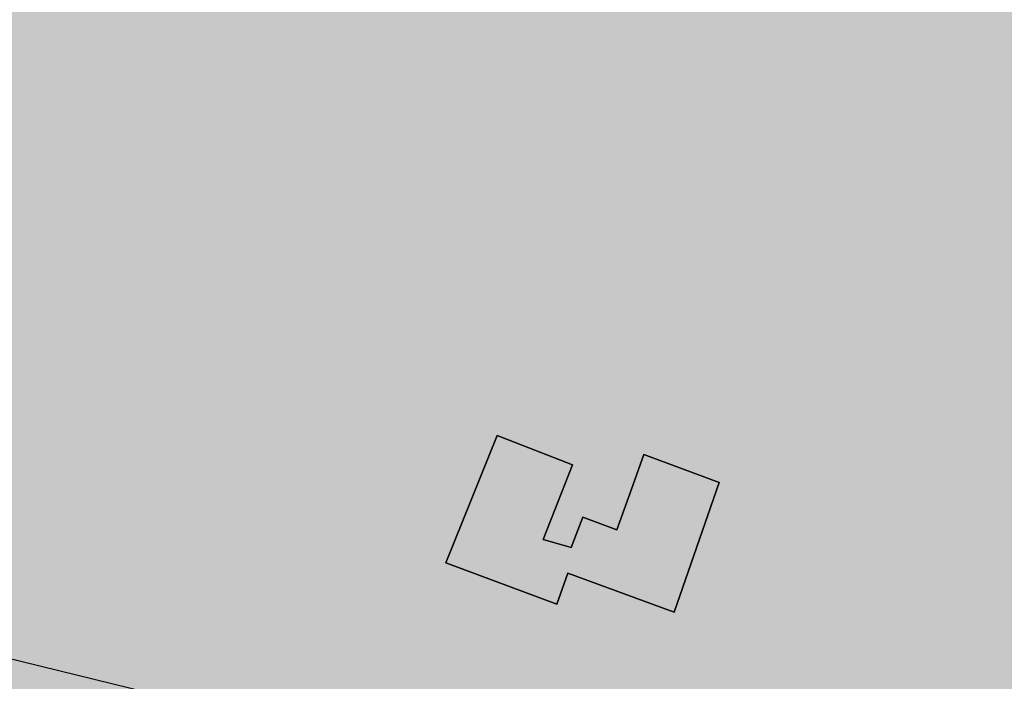
# Model space of a CAD drawing. Units: metres. Extents: x 2282196 to 2285136, y 4695650 to 4698424.
# Drawn here: x 2282772 to 2282886, y 4696518 to 4696595 of the extents above; entities that cross this region are included whole.
import ezdxf

# ---------------------------------------------------------------- set-up
doc = ezdxf.new("R2010")
doc.units = ezdxf.units.M
doc.header["$MEASUREMENT"] = 0
for name, color, linetype, true_color in [('cGIORNO-35_DB', 7, 'Continuous', 0xa9d359), ('cNOTTE-35_DB', 7, 'Continuous', 0xa9d359), ('iGIORNO-35_DB', 7, 'Continuous', 0xa9d359), ('iGIORNO-40_DB', 7, 'Continuous', 0x388944), ('iNOTTE-35_DB', 7, 'Continuous', 0xa9d359)]:
    doc.layers.add(name, color=color, linetype=linetype, true_color=true_color)
doc.layers.add('EDI_edifici', color=7, linetype='Continuous')
doc.layers.add('PLY_strade', color=253, linetype='Continuous')

# ---------------------------------------------------------------- blocks, each defined once
blk = doc.blocks.new('VT-IMPATTO-Notte')
at = {"layer": 'iNOTTE-35_DB'}
for points in [[(2282991.39, 4696590.02), (2282988.8, 4696592.09), (2282985.27, 4696599.09), (2282985.7, 4696599.5), (2282619.8, 4696599.5), (2282620.21, 4696599.09), (2282627.21, 4696592.09), (2282629.28, 4696590.02)], [(2282993.9, 4696587.46), (2282996.18, 4696590.02), (2282629.28, 4696590.02), (2282631.84, 4696587.46)], [(2282978.75, 4696567.66), (2282980.95, 4696571.08), (2282983.68, 4696574.6), (2282984.39, 4696575.52), (2282985.91, 4696578.08), (2282991.39, 4696584.31), (2282991.79, 4696585.09), (2282993.9, 4696587.46), (2282718.26, 4696587.46), (2282720.25, 4696585.09), (2282720.57, 4696584.31), (2282723.19, 4696578.08), (2282724.71, 4696575.52), (2282725.26, 4696574.6), (2282729.16, 4696571.08), (2282728.63, 4696567.66)], [(2282978.39, 4696550.49), (2282977.39, 4696553.13), (2282975.72, 4696557.07), (2282976.46, 4696564.08), (2282977.39, 4696565.53), (2282978.75, 4696567.66), (2282746.27, 4696567.66), (2282747.76, 4696565.53), (2282748.77, 4696564.08), (2282751.51, 4696557.07), (2282748.38, 4696553.13), (2282746.27, 4696550.49)], [(2282980.39, 4696546.4), (2282978.55, 4696550.07), (2282978.39, 4696550.49), (2282722.99, 4696550.49), (2282722.85, 4696550.07), (2282720.26, 4696546.4)], [(2282804.57, 4696539.18), (2282809.3, 4696542.65), (2282809.97, 4696543.07), (2282811.95, 4696543.56), (2282816.31, 4696544.64), (2282823.31, 4696546.4), (2282720.26, 4696546.4), (2282719.02, 4696544.64), (2282718.26, 4696543.56), (2282716.69, 4696543.07), (2282716.52, 4696542.65), (2282715.14, 4696539.18)], [(2282840.23, 4696536.24), (2282839.12, 4696537.52), (2282837.32, 4696539.59), (2282830.31, 4696542.19), (2282829.39, 4696542.65), (2282828.55, 4696543.07), (2282826.08, 4696544.64), (2282823.31, 4696546.4), (2282816.31, 4696544.64), (2282809.97, 4696543.07), (2282809.3, 4696542.65), (2282808.68, 4696542.19), (2282805.13, 4696539.59), (2282802.3, 4696537.52), (2282801.12, 4696536.24)], [(2282993.45, 4696522.63), (2282993, 4696524.51), (2282991.91, 4696529.06), (2282991.39, 4696530.29), (2282989.92, 4696532.76), (2282987.93, 4696536.06), (2282984.46, 4696539.59), (2282984.39, 4696539.66), (2282982.66, 4696542.19), (2282982.05, 4696543.07), (2282980.39, 4696546.4), (2282823.31, 4696546.4), (2282828.55, 4696543.07), (2282830.31, 4696542.19), (2282837.14, 4696539.66), (2282837.32, 4696539.59), (2282840.39, 4696536.06), (2282837.32, 4696532.76), (2282835.92, 4696530.29), (2282835.22, 4696529.06), (2282830.31, 4696524.51), (2282823.31, 4696522.63)], [(2282808.62, 4696529.06), (2282802.3, 4696535.04), (2282800.96, 4696536.06), (2282802.3, 4696537.52), (2282804.57, 4696539.18), (2282715.14, 4696539.18), (2282716.8, 4696537.52), (2282718.26, 4696536.06), (2282719.28, 4696535.04), (2282725.26, 4696529.06)], [(2282823.31, 4696525.95), (2282819.87, 4696528.53), (2282819.16, 4696529.06), (2282822.54, 4696535.04), (2282823.12, 4696536.06), (2282823.31, 4696536.24), (2282801.12, 4696536.24), (2282800.96, 4696536.06), (2282802.3, 4696535.04), (2282808.62, 4696529.06), (2282809.3, 4696528.53), (2282813.5, 4696525.95)], [(2282827.78, 4696529.06), (2282824.12, 4696536.06), (2282823.31, 4696536.24), (2282823.12, 4696536.06), (2282819.16, 4696529.06), (2282823.31, 4696525.95)], [(2282831.87, 4696525.95), (2282835.22, 4696529.06), (2282837.32, 4696532.76), (2282840.39, 4696536.06), (2282840.23, 4696536.24), (2282823.31, 4696536.24), (2282824.12, 4696536.06), (2282825.85, 4696532.76), (2282827.78, 4696529.06), (2282823.31, 4696525.95)], [(2282823.31, 4696522.63), (2282816.31, 4696524.23), (2282809.3, 4696528.53), (2282808.62, 4696529.06), (2282732.26, 4696529.06), (2282732.8, 4696528.53), (2282737.1, 4696524.23), (2282738.7, 4696522.63)], [(2282829.25, 4696524.23), (2282830.31, 4696524.51), (2282831.87, 4696525.95), (2282813.5, 4696525.95), (2282815.84, 4696524.51), (2282816.31, 4696524.23), (2282823.31, 4696522.63)], [(2282993.59, 4696522.06), (2282993.45, 4696522.63), (2282738.7, 4696522.63), (2282739.27, 4696522.06)], [(2282995.69, 4696515.05), (2282993.59, 4696522.06), (2282746.27, 4696522.06), (2282753.28, 4696515.05)]]:
    blk.add_hatch(color=256, dxfattribs=at).paths.add_polyline_path(points)
blk = doc.blocks.new('VT-IMPATTO-Giorno')
at = {"layer": 'iGIORNO-35_DB'}
for points in [[(2282808.44, 4696581.99), (2282809.3, 4696582.52), (2282812.01, 4696585.09), (2282816.31, 4696588.24), (2282817.91, 4696592.09), (2282819.19, 4696596.5), (2282819.95, 4696599.09), (2282821.98, 4696602.21), (2282822.42, 4696602.9), (2282767.31, 4696602.9), (2282767.28, 4696602.21), (2282766.97, 4696599.09), (2282767.28, 4696596.5), (2282767.79, 4696592.09), (2282769.45, 4696588.24), (2282770.81, 4696585.09), (2282772.79, 4696582.52), (2282773.2, 4696581.99)], [(2282871.69, 4696564.08), (2282872.33, 4696569.31), (2282872.41, 4696571.08), (2282872.82, 4696574.56), (2282873.24, 4696578.08), (2282874.97, 4696585.09), (2282872.33, 4696586.28), (2282871.2, 4696585.09), (2282871.03, 4696578.08), (2282865.33, 4696574.56), (2282863.1, 4696571.08), (2282863.15, 4696569.31), (2282863.27, 4696564.08), (2282865.33, 4696559.86)], [(2282781.29, 4696581.99), (2282773.2, 4696581.99), (2282774.29, 4696580.58)], [(2282805.02, 4696579.87), (2282807.14, 4696581.18), (2282808.44, 4696581.99), (2282781.29, 4696581.99), (2282788.29, 4696581.18), (2282795.3, 4696579.87), (2282802.3, 4696578.19)], [(2282830.63, 4696571.08), (2282830.7, 4696578.08), (2282830.31, 4696578.27), (2282829.52, 4696578.08), (2282830.09, 4696571.08), (2282830.31, 4696570.82)], [(2282804.23, 4696561.28), (2282802.3, 4696562.45), (2282802.3, 4696562.45), (2282797.92, 4696564.08), (2282795.3, 4696565.64), (2282792.88, 4696564.08), (2282788.29, 4696562.45), (2282788.29, 4696562.45), (2282781.29, 4696561.28)], [(2282781.29, 4696561.28), (2282774.29, 4696561.53), (2282767.28, 4696561.82), (2282767.2, 4696561.53), (2282767.13, 4696561.28)], [(2282830.31, 4696548.35), (2282826.14, 4696550.07), (2282824.51, 4696551.99), (2282823.31, 4696553.41), (2282816.31, 4696555.04), (2282811.44, 4696557.07), (2282809.3, 4696558.21), (2282804.23, 4696561.28), (2282767.13, 4696561.28), (2282766.27, 4696558.21), (2282765.96, 4696557.07), (2282763.68, 4696555.04), (2282761.86, 4696553.41), (2282760.28, 4696551.99), (2282758.96, 4696550.07), (2282757.41, 4696548.35)], [(2282847.52, 4696543.79), (2282844.32, 4696547.34), (2282837.7, 4696548.35), (2282757.41, 4696548.35), (2282756.49, 4696547.34), (2282753.28, 4696543.79)], [(2282837.7, 4696548.35), (2282837.32, 4696548.41), (2282830.31, 4696548.35)], [(2282848.17, 4696543.07), (2282847.52, 4696543.79), (2282703.53, 4696543.79), (2282704.25, 4696543.07)], [(2282848.14, 4696541.63), (2282848.17, 4696543.07), (2282711.25, 4696543.07), (2282712.69, 4696541.63)], [(2282816.99, 4696529.06), (2282817.53, 4696536.06), (2282823.31, 4696541.63), (2282712.69, 4696541.63), (2282718.26, 4696536.06), (2282725.26, 4696529.06)], [(2282831.83, 4696532.28), (2282833.99, 4696536.06), (2282830.31, 4696538.68), (2282823.31, 4696541.63), (2282820.24, 4696538.68), (2282817.53, 4696536.06), (2282817.24, 4696532.28)], [(2282848.07, 4696524.32), (2282845.05, 4696529.06), (2282845.28, 4696529.62), (2282848.01, 4696536.06), (2282848.07, 4696538.68), (2282848.14, 4696541.63), (2282823.31, 4696541.63), (2282830.31, 4696538.68), (2282833.99, 4696536.06), (2282830.31, 4696529.62), (2282830.16, 4696529.06), (2282823.31, 4696524.32)], [(2282823.31, 4696527.65), (2282821.43, 4696529.06), (2282823.31, 4696532.28), (2282817.24, 4696532.28), (2282816.99, 4696529.06), (2282818.87, 4696527.65)], [(2282825.34, 4696529.06), (2282823.31, 4696532.28), (2282821.43, 4696529.06), (2282823.31, 4696527.65)], [(2282828.12, 4696527.65), (2282830.16, 4696529.06), (2282830.31, 4696529.62), (2282831.83, 4696532.28), (2282823.31, 4696532.28), (2282824.99, 4696529.62), (2282825.34, 4696529.06), (2282823.31, 4696527.65)], [(2282823.31, 4696524.32), (2282816.99, 4696529.06), (2282732.26, 4696529.06), (2282737, 4696524.32)], [(2282828.12, 4696527.65), (2282818.87, 4696527.65), (2282823.31, 4696524.32)], [(2282849.52, 4696522.06), (2282848.07, 4696524.32), (2282737, 4696524.32), (2282739.27, 4696522.06)], [(2282851.32, 4696518.97), (2282849.52, 4696522.06), (2282746.27, 4696522.06), (2282749.36, 4696518.97)], [(2282872.62, 4696518.97), (2282872.33, 4696519.44), (2282869.87, 4696522.06), (2282869.54, 4696522.11), (2282865.33, 4696522.82), (2282858.33, 4696522.11), (2282858.13, 4696522.06), (2282852.35, 4696519.44), (2282851.32, 4696518.97)], [(2282875, 4696515.05), (2282872.62, 4696518.97), (2282749.36, 4696518.97), (2282753.28, 4696515.05)]]:
    blk.add_hatch(color=256, dxfattribs=at).paths.add_polyline_path(points)
at = {"layer": 'iGIORNO-40_DB'}
for points in [[(2282991.39, 4696587.55), (2282990.52, 4696588.24), (2282985.63, 4696592.09), (2282984.39, 4696596.32), (2282981.79, 4696599.09), (2282984.39, 4696600.73), (2282989.04, 4696604.26), (2282991.39, 4696606.05), (2282824.4, 4696606.05), (2282823.31, 4696604.26), (2282821.01, 4696600.73), (2282819.95, 4696599.09), (2282819.14, 4696596.32), (2282817.91, 4696592.09), (2282816.31, 4696588.24), (2282815.37, 4696587.55)], [(2283024.82, 4696586.28), (2283024.33, 4696587.55), (2282815.37, 4696587.55), (2282813.64, 4696586.28)], [(2282871.03, 4696578.27), (2282871.14, 4696582.52), (2282871.2, 4696585.09), (2282872.33, 4696586.28), (2282813.64, 4696586.28), (2282812.01, 4696585.09), (2282809.3, 4696582.52), (2282802.42, 4696578.27)], [(2283024.02, 4696559.86), (2283023.59, 4696564.08), (2283024.51, 4696569.31), (2283024.82, 4696571.08), (2283025.5, 4696578.08), (2283025.28, 4696585.09), (2283024.82, 4696586.28), (2282872.33, 4696586.28), (2282874.97, 4696585.09), (2282873.24, 4696578.08), (2282872.41, 4696571.08), (2282872.33, 4696569.31), (2282871.69, 4696564.08), (2282865.33, 4696559.86)], [(2282774.29, 4696580.58), (2282771.58, 4696584.08), (2282746.46, 4696584.08), (2282747.42, 4696580.58)], [(2282791.52, 4696580.58), (2282788.29, 4696581.18), (2282781.29, 4696581.99), (2282777.28, 4696581.18), (2282774.29, 4696580.58)], [(2282802.3, 4696578.19), (2282795.3, 4696579.87), (2282791.52, 4696580.58), (2282747.42, 4696580.58), (2282747.61, 4696579.87), (2282748.07, 4696578.19)], [(2282830.31, 4696570.82), (2282830.09, 4696571.08), (2282829.85, 4696573.99), (2282829.52, 4696578.08), (2282829.99, 4696578.19), (2282748.07, 4696578.19), (2282748.1, 4696578.08), (2282753.28, 4696573.99), (2282757.32, 4696571.08), (2282757.36, 4696570.82)], [(2282829.99, 4696578.19), (2282830.31, 4696578.27), (2282802.42, 4696578.27), (2282802.3, 4696578.19)], [(2282863.11, 4696570.82), (2282863.1, 4696571.08), (2282865.33, 4696574.56), (2282871.03, 4696578.08), (2282871.03, 4696578.27), (2282830.31, 4696578.27), (2282830.7, 4696578.08), (2282830.66, 4696574.56), (2282830.63, 4696571.08), (2282830.31, 4696570.82)], [(2282863.23, 4696565.64), (2282863.11, 4696570.82), (2282757.36, 4696570.82), (2282758.14, 4696565.64)], [(2282784.51, 4696561.82), (2282788.29, 4696562.45), (2282792.88, 4696564.08), (2282795.3, 4696565.64), (2282758.14, 4696565.64), (2282758.38, 4696564.08), (2282755.99, 4696562.45), (2282755.06, 4696561.82)], [(2282865.33, 4696559.86), (2282864.07, 4696562.45), (2282863.27, 4696564.08), (2282863.23, 4696565.64), (2282795.3, 4696565.64), (2282797.92, 4696564.08), (2282802.3, 4696562.45), (2282806.59, 4696559.86)], [(2282782.77, 4696561.53), (2282784.51, 4696561.82), (2282767.28, 4696561.82), (2282774.29, 4696561.53), (2282781.29, 4696561.28)], [(2283024.07, 4696559.42), (2283024.02, 4696559.86), (2282806.59, 4696559.86), (2282807.3, 4696559.42)], [(2283006.08, 4696548.41), (2283005.4, 4696549.02), (2283004.28, 4696550.07), (2283003.34, 4696553.41), (2283002.88, 4696555.04), (2283002.31, 4696557.07), (2283003.81, 4696558.21), (2283005.4, 4696559.42), (2282807.3, 4696559.42), (2282809.3, 4696558.21), (2282811.44, 4696557.07), (2282816.31, 4696555.04), (2282823.31, 4696553.41), (2282826.14, 4696550.07), (2282828.69, 4696549.02), (2282830.17, 4696548.41)], [(2282837.32, 4696548.41), (2282830.17, 4696548.41), (2282830.31, 4696548.35)], [(2283019.41, 4696534.69), (2283017.09, 4696536.06), (2283012.4, 4696542.16), (2283012.03, 4696543.07), (2283007.27, 4696547.34), (2283006.08, 4696548.41), (2282837.32, 4696548.41), (2282844.32, 4696547.34), (2282848.17, 4696543.07), (2282848.15, 4696542.16), (2282848.01, 4696536.06), (2282847.43, 4696534.69)], [(2283038.19, 4696522.82), (2283034.05, 4696529.06), (2283033.41, 4696530.01), (2283031.46, 4696534.69), (2282847.43, 4696534.69), (2282845.45, 4696530.01), (2282845.05, 4696529.06), (2282849.03, 4696522.82)], [(2282858.13, 4696522.06), (2282858.33, 4696522.11), (2282865.33, 4696522.82), (2282849.03, 4696522.82), (2282849.48, 4696522.11), (2282849.52, 4696522.06), (2282851.32, 4696518.97)], [(2283073.93, 4696483.43), (2283070.38, 4696487.04), (2283068.43, 4696489.02), (2283064.82, 4696494.04), (2283061.43, 4696497.87), (2283058.42, 4696501.05), (2283058.17, 4696501.38), (2283054.43, 4696506.42), (2283052.15, 4696508.05), (2283047.42, 4696514.32), (2283047.01, 4696515.05), (2283041.45, 4696519.44), (2283040.42, 4696520.25), (2283038.7, 4696522.06), (2283038.19, 4696522.82), (2282865.33, 4696522.82), (2282869.87, 4696522.06), (2282871.57, 4696520.25), (2282872.33, 4696519.44), (2282875, 4696515.05), (2282875.07, 4696514.32), (2282875.72, 4696508.05), (2282876.6, 4696506.42), (2282879.34, 4696501.38), (2282879.51, 4696501.05), (2282881.86, 4696497.87), (2282884.68, 4696494.04), (2282884.81, 4696489.02), (2282884.86, 4696487.04), (2282882.3, 4696483.43)]]:
    blk.add_hatch(color=256, dxfattribs=at).paths.add_polyline_path(points)
blk = doc.blocks.new('VT-CLIMA-Giorno')
at = {"layer": 'cGIORNO-35_DB'}
for points in [[(2282983.25, 4696592.73), (2282987.61, 4696596.29), (2282622.8, 4696596.29), (2282626.36, 4696592.73)], [(2282991.82, 4696585.91), (2282983.25, 4696592.73), (2282646.67, 4696592.73), (2282653.49, 4696585.91)], [(2282999.72, 4696584.63), (2283000.9, 4696585.91), (2282653.49, 4696585.91), (2282654.77, 4696584.63)], [(2282971.71, 4696541.24), (2282971.52, 4696541.64), (2282967.13, 4696552.12), (2282971.52, 4696558.62), (2282975.82, 4696572.42), (2282991.82, 4696576.09), (2282999.72, 4696584.63), (2282707.58, 4696584.63), (2282715.07, 4696576.09), (2282718.29, 4696572.42), (2282720.15, 4696558.62), (2282721.03, 4696552.12), (2282721.51, 4696541.64), (2282721.53, 4696541.24)], [(2282824.22, 4696538.02), (2282829.39, 4696541.24), (2282721.53, 4696541.24), (2282721.68, 4696538.02)], [(2282838.13, 4696531.82), (2282829.39, 4696541.24), (2282814.26, 4696531.82), (2282829.39, 4696521.7)], [(2282986.04, 4696521.7), (2282976.28, 4696531.82), (2282971.71, 4696541.24), (2282829.39, 4696541.24), (2282838.13, 4696531.82), (2282829.39, 4696521.7)], [(2282814.26, 4696531.82), (2282824.22, 4696538.02), (2282721.68, 4696538.02), (2282727.88, 4696531.82)], [(2282829.39, 4696521.7), (2282814.26, 4696531.82), (2282748.18, 4696531.82), (2282758.3, 4696521.7)], [(2282994.23, 4696511.52), (2282991.82, 4696515.7), (2282986.04, 4696521.7), (2282758.3, 4696521.7), (2282764.3, 4696515.7), (2282768.48, 4696511.52)]]:
    blk.add_hatch(color=256, dxfattribs=at).paths.add_polyline_path(points)
blk = doc.blocks.new('VT-CLIMA-Notte')
at = {"layer": 'cNOTTE-35_DB'}
for points in [[(2282991.39, 4696587.1), (2282990.98, 4696587.46), (2282985.67, 4696592.09), (2282985.54, 4696593.41), (2282984.98, 4696599.09), (2282991.39, 4696605.23), (2282822.73, 4696605.23), (2282819, 4696599.09), (2282816.31, 4696593.41), (2282814.97, 4696592.09), (2282809.3, 4696587.46), (2282808.31, 4696587.1)], [(2282802.7, 4696585.09), (2282809.19, 4696587.42), (2282809.3, 4696587.46), (2282814.97, 4696592.09), (2282816.31, 4696593.41), (2282816.87, 4696594.6), (2282818.24, 4696597.49), (2282818.69, 4696598.43), (2282819, 4696599.09), (2282820.17, 4696601.02), (2282821.43, 4696603.08), (2282775.07, 4696603.08), (2282774.29, 4696601.02), (2282773.68, 4696599.09), (2282774.29, 4696598.43), (2282781.29, 4696597.49), (2282788.29, 4696594.6), (2282788.79, 4696593.41), (2282789.35, 4696592.09), (2282795.24, 4696587.46), (2282795.3, 4696587.42), (2282801.69, 4696585.09), (2282802.3, 4696584.8)], [(2282802.3, 4696584.8), (2282801.69, 4696585.09), (2282795.3, 4696587.42), (2282790.47, 4696591.21), (2282789.35, 4696592.09), (2282788.29, 4696594.6), (2282783, 4696596.78), (2282713.58, 4696596.78), (2282714.02, 4696594.6), (2282714.53, 4696592.09), (2282718.26, 4696591.21), (2282721.29, 4696587.42), (2282723.16, 4696585.09), (2282723.21, 4696584.8)], [(2283023.57, 4696584.8), (2283023.57, 4696585.09), (2283022.47, 4696587.1), (2282808.31, 4696587.1), (2282802.7, 4696585.09), (2282802.3, 4696584.8)], [(2283023.51, 4696574.26), (2283023.52, 4696576.5), (2283023.52, 4696578.08), (2283023.57, 4696584.8), (2282723.21, 4696584.8), (2282724.34, 4696578.08), (2282725.26, 4696576.5), (2282727.65, 4696574.26)], [(2283023.56, 4696566.02), (2283023.51, 4696571.08), (2283023.51, 4696574.26), (2282746.27, 4696574.26), (2282749.1, 4696571.08), (2282751.63, 4696566.02)], [(2283004.55, 4696548.74), (2283003.43, 4696550.07), (2283001.85, 4696557.07), (2283003.14, 4696564.08), (2283005.4, 4696566.02), (2282751.63, 4696566.02), (2282752.59, 4696564.08), (2282752.17, 4696557.07), (2282747.22, 4696550.07), (2282746.41, 4696548.74)], [(2282786.58, 4696545.6), (2282788.29, 4696548.09), (2282745.27, 4696548.09), (2282739.27, 4696545.6)], [(2282818.52, 4696548.09), (2282821.59, 4696548.51), (2282823.31, 4696548.74), (2282746.41, 4696548.74), (2282746.27, 4696548.51), (2282745.27, 4696548.09)], [(2282802.3, 4696546.5), (2282795.3, 4696547.37), (2282788.29, 4696548.09), (2282787.8, 4696547.37), (2282787.2, 4696546.5)], [(2282809.3, 4696547.19), (2282811.37, 4696547.37), (2282816.31, 4696547.8), (2282818.52, 4696548.09), (2282788.29, 4696548.09), (2282791.18, 4696547.8), (2282795.3, 4696547.37), (2282796.73, 4696547.19), (2282802.3, 4696546.5)], [(2282826.61, 4696546.5), (2282825.59, 4696547.19), (2282824.7, 4696547.8), (2282823.31, 4696548.74), (2282816.31, 4696547.8), (2282809.3, 4696547.19), (2282802.3, 4696546.5)], [(2283019.41, 4696527.7), (2283014.66, 4696529.06), (2283013.99, 4696529.79), (2283012.4, 4696531.53), (2283011.17, 4696536.06), (2283010.34, 4696542.92), (2283010.33, 4696543.07), (2283009.35, 4696543.99), (2283005.4, 4696547.73), (2283004.55, 4696548.74), (2282823.31, 4696548.74), (2282824.8, 4696547.73), (2282830.31, 4696543.99), (2282836.62, 4696543.07), (2282837.32, 4696542.92), (2282844.3, 4696536.06), (2282839.26, 4696531.53), (2282837.32, 4696529.79), (2282836.97, 4696529.06), (2282835.55, 4696527.7)], [(2282794.9, 4696534.52), (2282791.72, 4696536.06), (2282788.29, 4696539.25), (2282784.84, 4696543.07), (2282786.58, 4696545.6), (2282722.26, 4696545.6), (2282721.44, 4696543.07), (2282720.43, 4696539.25), (2282719.58, 4696536.06), (2282719.8, 4696534.52)], [(2282842.29, 4696538.04), (2282841.05, 4696539.25), (2282837.32, 4696542.92), (2282836.62, 4696543.07), (2282830.31, 4696543.99), (2282826.61, 4696546.5), (2282787.2, 4696546.5), (2282785.47, 4696543.99), (2282784.84, 4696543.07), (2282784.96, 4696542.92), (2282788.29, 4696539.25), (2282789.6, 4696538.04)], [(2282823.31, 4696525.44), (2282818.45, 4696529.06), (2282818.91, 4696530.2), (2282820.55, 4696534.33), (2282821.24, 4696536.06), (2282823.31, 4696538.04), (2282789.6, 4696538.04), (2282791.72, 4696536.06), (2282795.3, 4696534.33), (2282802.3, 4696530.2), (2282803.73, 4696529.06), (2282807.61, 4696525.44)], [(2282828.56, 4696529.43), (2282829.17, 4696536.06), (2282823.31, 4696538.04), (2282821.24, 4696536.06), (2282818.6, 4696529.43)], [(2282833.19, 4696525.44), (2282836.97, 4696529.06), (2282837.32, 4696529.79), (2282844.3, 4696536.06), (2282842.29, 4696538.04), (2282823.31, 4696538.04), (2282829.17, 4696536.06), (2282828.6, 4696529.79), (2282828.53, 4696529.06), (2282823.31, 4696525.44)], [(2282803.73, 4696529.06), (2282802.3, 4696530.2), (2282795.3, 4696534.33), (2282794.9, 4696534.52), (2282719.8, 4696534.52), (2282719.99, 4696534.33), (2282724.12, 4696530.2), (2282725.26, 4696529.06)], [(2282814.15, 4696522.06), (2282809.3, 4696523.85), (2282803.73, 4696529.06), (2282732.26, 4696529.06), (2282737.47, 4696523.85), (2282739.27, 4696522.06)], [(2282823.31, 4696528.9), (2282823.1, 4696529.06), (2282823.31, 4696529.43), (2282818.6, 4696529.43), (2282818.45, 4696529.06), (2282818.67, 4696528.9)], [(2282828.3, 4696528.9), (2282818.67, 4696528.9), (2282823.31, 4696525.44)], [(2282828.3, 4696528.9), (2282828.53, 4696529.06), (2282828.56, 4696529.43), (2282823.31, 4696529.43), (2282823.54, 4696529.06), (2282823.31, 4696528.9)], [(2283058.21, 4696520.89), (2283057.63, 4696521.23), (2283056.24, 4696522.06), (2283055.17, 4696522.68), (2283054.43, 4696523.11), (2283047.42, 4696526.88), (2283046.45, 4696527.7), (2282835.55, 4696527.7), (2282834.69, 4696526.88), (2282830.77, 4696523.11), (2282830.31, 4696522.68), (2282825.21, 4696522.06), (2282823.31, 4696521.23), (2282816.31, 4696520.89)], [(2282823.31, 4696521.23), (2282825.21, 4696522.06), (2282830.31, 4696522.68), (2282831.54, 4696523.85), (2282833.19, 4696525.44), (2282807.61, 4696525.44), (2282809.3, 4696523.85), (2282812.47, 4696522.68), (2282814.15, 4696522.06), (2282815.67, 4696521.23), (2282816.31, 4696520.89)], [(2282816.31, 4696520.89), (2282814.15, 4696522.06), (2282746.27, 4696522.06), (2282747.44, 4696520.89)], [(2283066.73, 4696515.05), (2283061.43, 4696518.98), (2283058.21, 4696520.89), (2282747.44, 4696520.89), (2282749.34, 4696518.98), (2282753.28, 4696515.05)]]:
    blk.add_hatch(color=256, dxfattribs=at).paths.add_polyline_path(points)

msp = doc.modelspace()

# ---------------------------------------------------------------- hatches: boundary and pattern name
at = {"layer": 'EDI_edifici', "true_color": 0xcccccc}
h = msp.add_hatch(color=254, dxfattribs=at)
h.dxf.hatch_style = 1
h.paths.add_polyline_path([(2283208.22, 4696446.84), (2283203.97, 4696448.49), (2283205.78, 4696441.26)])
h.paths.add_polyline_path([(2283198.83, 4696446.25), (2283200.56, 4696451.89), (2283195.56, 4696453.52), (2283195.34, 4696452.7), (2283191.05, 4696454.15), (2283191.31, 4696455.01), (2283190.79, 4696455.18), (2283185.66, 4696456.87), (2283184.94, 4696454.79), (2283182.49, 4696455.54), (2283178.85, 4696444.73), (2283181.21, 4696443.92), (2283179.22, 4696439.06), (2283193.91, 4696434.15), (2283194.16, 4696435.04), (2283198.68, 4696433.7), (2283200.49, 4696438.96), (2283199.09, 4696439.23), (2283201.3, 4696445.49)])
h.paths.add_polyline_path([(2283179.46, 4696426.15), (2283177.71, 4696423.2), (2283180.23, 4696421.72), (2283179.68, 4696420.79), (2283190.13, 4696414.25), (2283192.56, 4696417.89)])
h.paths.add_polyline_path([(2283035.32, 4696486.23), (2283030.9, 4696483.81), (2283033.25, 4696480.1), (2283037.5, 4696482.35)])
h.paths.add_polyline_path([(2282961.41, 4696475.94), (2282956.18, 4696476.91), (2282954.69, 4696471.78), (2282959.83, 4696470.83)])
h.paths.add_polyline_path([(2282952.46, 4696473.49), (2282946.48, 4696472.54), (2282947.63, 4696467.39), (2282953.76, 4696468.49)])
h.paths.add_polyline_path([(2282929.8, 4696470.59), (2282926.73, 4696470.54), (2282926.76, 4696471.04), (2282925.79, 4696471.13), (2282925.78, 4696474.75), (2282916.84, 4696474.78), (2282916.88, 4696470.8), (2282912.81, 4696470.79), (2282912.79, 4696465.79), (2282926.69, 4696463.02), (2282926.7, 4696463.71), (2282929.67, 4696463.67)])
h.paths.add_polyline_path([(2282928.16, 4696487.35), (2282923.34, 4696488.07), (2282922.67, 4696482.6), (2282927.58, 4696482.09)])
h.paths.add_polyline_path([(2282852.83, 4696541.35), (2282844.15, 4696544.56), (2282842.73, 4696540.59), (2282841.07, 4696535.92), (2282837.14, 4696537.35), (2282835.79, 4696533.88), (2282832.59, 4696534.8), (2282835.94, 4696543.38), (2282827.3, 4696546.75), (2282821.4, 4696532.12), (2282834.14, 4696527.37), (2282835.42, 4696530.94), (2282847.64, 4696526.44)])
h.paths.add_polyline_path([(2282738.26, 4696575.1), (2282732.29, 4696578.84), (2282731.8, 4696577.76), (2282727.7, 4696580.17), (2282727.31, 4696579.44), (2282724.92, 4696580.95), (2282722.61, 4696582.4), (2282718.01, 4696585.3), (2282711.4, 4696574.65), (2282720.41, 4696569.16), (2282718.58, 4696565.71), (2282716.69, 4696566.95), (2282716.19, 4696566.09), (2282712.71, 4696560.18), (2282712.25, 4696559.39), (2282714.81, 4696557.79), (2282713.25, 4696555.18), (2282722.14, 4696549.88), (2282727.49, 4696558.84), (2282725.15, 4696560.03), (2282726.02, 4696561.28), (2282725.08, 4696561.83), (2282727.22, 4696565.1), (2282730.64, 4696562.84)])
h.paths.add_polyline_path([(2282716.19, 4696566.09), (2282714.09, 4696567.38), (2282710.52, 4696561.41), (2282712.71, 4696560.18)])
h.paths.add_polyline_path([(2282728.24, 4696586.92), (2282726.08, 4696588.33), (2282722.61, 4696582.4), (2282724.92, 4696580.95)])
h.paths.add_polyline_path([(2282756.66, 4696568.25), (2282752.52, 4696570.94), (2282743.57, 4696556.63), (2282747.42, 4696553.9)])
h.paths.add_polyline_path([(2282757.81, 4696612.06), (2282745.03, 4696617.94), (2282739.55, 4696620.35), (2282738.51, 4696618.08), (2282743.8, 4696615.5), (2282742.73, 4696612.67), (2282755.34, 4696606.94)])
h.paths.add_polyline_path([(2282770.01, 4696658.62), (2282768.81, 4696658.89), (2282769.14, 4696659.66), (2282762.12, 4696662.31), (2282761.72, 4696661.19), (2282760.86, 4696658.77), (2282758.82, 4696653.06), (2282766.88, 4696649.87)])
h.paths.add_polyline_path([(2282833.63, 4696623.48), (2282822.13, 4696631.16), (2282817.97, 4696625.01), (2282823.07, 4696621.43), (2282820.3, 4696617.09), (2282810.79, 4696623.44), (2282806.63, 4696617.15), (2282815.91, 4696610.84), (2282813.97, 4696608.04), (2282820.53, 4696603.89), (2282823.34, 4696608.08)])
h.paths.add_polyline_path([(2282650.54, 4696717.11), (2282644.92, 4696718.3), (2282632.51, 4696720.93), (2282632.37, 4696720.08), (2282631.05, 4696711.97), (2282630.91, 4696711.17), (2282638.68, 4696709.72), (2282637.06, 4696700.74), (2282648, 4696698.83), (2282649.85, 4696712.11)])

# ---------------------------------------------------------------- linework, layer by layer
at = {"layer": 'EDI_edifici'}
msp.add_polyline3d([(2282852.83, 4696541.35, 443), (2282847.64, 4696526.44, 443), (2282835.42, 4696530.94, 443), (2282834.14, 4696527.37, 443), (2282821.4, 4696532.12, 443), (2282827.3, 4696546.75, 443), (2282835.94, 4696543.38, 443), (2282832.59, 4696534.8, 443), (2282835.79, 4696533.88, 443), (2282837.14, 4696537.35, 443), (2282841.07, 4696535.92, 443), (2282842.73, 4696540.59, 443), (2282844.15, 4696544.56, 443)], close=True, dxfattribs=at)
for points in [[(2282821.4, 4696532.12, 436.63), (2282827.3, 4696546.75, 435.44), (2282827.3, 4696546.75, 443), (2282821.4, 4696532.12, 443)], [(2282827.3, 4696546.75, 435.44), (2282835.94, 4696543.38, 436.17), (2282835.94, 4696543.38, 443), (2282827.3, 4696546.75, 443)], [(2282842.73, 4696540.59, 436.45), (2282844.15, 4696544.56, 435.93), (2282844.15, 4696544.56, 443), (2282842.73, 4696540.59, 443)], [(2282844.15, 4696544.56, 435.93), (2282852.83, 4696541.35, 436), (2282852.83, 4696541.35, 443), (2282844.15, 4696544.56, 443)], [(2282835.94, 4696543.38, 436.17), (2282832.59, 4696534.8, 436.92), (2282832.59, 4696534.8, 443), (2282835.94, 4696543.38, 443)], [(2282852.83, 4696541.35, 436), (2282847.64, 4696526.44, 438.17), (2282847.64, 4696526.44, 443), (2282852.83, 4696541.35, 443)], [(2282841.07, 4696535.92, 437.09), (2282842.73, 4696540.59, 436.45), (2282842.73, 4696540.59, 443), (2282841.07, 4696535.92, 443)], [(2282835.79, 4696533.88, 437.16), (2282837.14, 4696537.35, 436.86), (2282837.14, 4696537.35, 443), (2282835.79, 4696533.88, 443)], [(2282837.14, 4696537.35, 436.86), (2282841.07, 4696535.92, 437.09), (2282841.07, 4696535.92, 443), (2282837.14, 4696537.35, 443)], [(2282832.59, 4696534.8, 436.92), (2282835.79, 4696533.88, 437.16), (2282835.79, 4696533.88, 443), (2282832.59, 4696534.8, 443)], [(2282834.14, 4696527.37, 437.77), (2282821.4, 4696532.12, 436.63), (2282821.4, 4696532.12, 443), (2282834.14, 4696527.37, 443)], [(2282835.42, 4696530.94, 437.45), (2282834.14, 4696527.37, 437.77), (2282834.14, 4696527.37, 443), (2282835.42, 4696530.94, 443)], [(2282847.64, 4696526.44, 438.17), (2282835.42, 4696530.94, 437.45), (2282835.42, 4696530.94, 443), (2282847.64, 4696526.44, 443)]]:
    msp.add_3dface(points, dxfattribs=at)
at = {"layer": 'EDI_edifici', "invisible_edges": 15}
for points in [[(2282821.4, 4696532.12, 443), (2282827.3, 4696546.75, 443), (2282835.94, 4696543.38, 443)], [(2282841.07, 4696535.92, 443), (2282842.73, 4696540.59, 443), (2282844.15, 4696544.56, 443)], [(2282841.07, 4696535.92, 443), (2282844.15, 4696544.56, 443), (2282852.83, 4696541.35, 443)], [(2282821.4, 4696532.12, 443), (2282835.94, 4696543.38, 443), (2282832.59, 4696534.8, 443)], [(2282852.83, 4696541.35, 443), (2282847.64, 4696526.44, 443), (2282835.42, 4696530.94, 443)], [(2282841.07, 4696535.92, 443), (2282852.83, 4696541.35, 443), (2282835.42, 4696530.94, 443)], [(2282835.79, 4696533.88, 443), (2282837.14, 4696537.35, 443), (2282841.07, 4696535.92, 443)], [(2282835.79, 4696533.88, 443), (2282841.07, 4696535.92, 443), (2282835.42, 4696530.94, 443)], [(2282835.42, 4696530.94, 443), (2282821.4, 4696532.12, 443), (2282832.59, 4696534.8, 443)], [(2282835.42, 4696530.94, 443), (2282832.59, 4696534.8, 443), (2282835.79, 4696533.88, 443)], [(2282835.42, 4696530.94, 443), (2282834.14, 4696527.37, 443), (2282821.4, 4696532.12, 443)]]:
    msp.add_3dface(points, dxfattribs=at)
at = {"layer": 'PLY_strade'}
msp.add_polyline3d([(2282760, 4696523.64, 432.46), (2282770.66, 4696521.28, 433.29), (2282791.4, 4696516.17, 435.21), (2282805.92, 4696512.62, 436.38), (2282816.73, 4696509.82, 437.54), (2282824.06, 4696508.09, 438.72), (2282830.59, 4696507.2, 439.22), (2282837.58, 4696506.67, 439.84), (2282847.81, 4696506.43, 440.38), (2282866.52, 4696506.18, 441.6), (2282875.15, 4696506.2, 441.84), (2282884.2, 4696505.32, 442.4), (2282892.75, 4696503.92, 442.54)], dxfattribs=at)

# ---------------------------------------------------------------- block references
at = {"layer": 'cGIORNO-35_DB', "linetype": 'Continuous'}
msp.add_blockref('VT-CLIMA-Giorno', (0, 0), dxfattribs=at)
at = {"layer": 'cNOTTE-35_DB', "linetype": 'Continuous'}
msp.add_blockref('VT-CLIMA-Notte', (0, 0), dxfattribs=at)
at = {"layer": 'iGIORNO-35_DB', "linetype": 'Continuous'}
msp.add_blockref('VT-IMPATTO-Giorno', (0, 0), dxfattribs=at)
at = {"layer": 'iNOTTE-35_DB', "linetype": 'Continuous'}
msp.add_blockref('VT-IMPATTO-Notte', (0, 0), dxfattribs=at)

doc.saveas('drawing.dxf')
